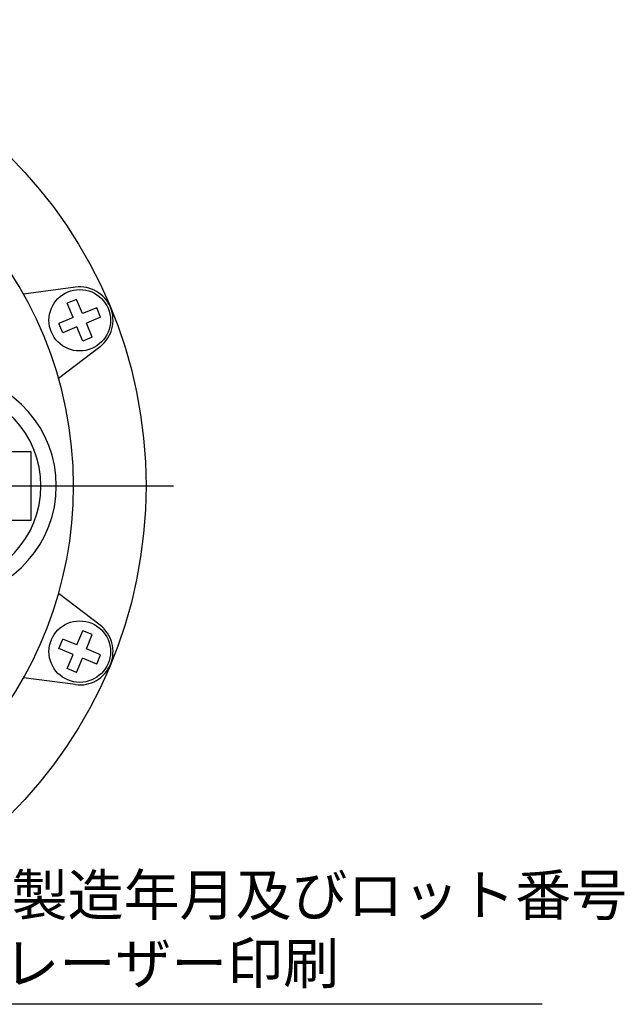
# Model space of a CAD drawing. Extents: x 0 to 907, y -56 to 706.
# Drawn here: x 543 to 661, y 240 to 433 of the extents above; entities that cross this region are included whole.
import ezdxf

# ---------------------------------------------------------------- set-up
doc = ezdxf.new("R2010")
doc.units = 0
doc.header["$LTSCALE"] = 1.5
doc.linetypes.add('DASHDOT', pattern=[50.5, 30, -9, 2.5, -9])
for name, color, linetype in [('2', 7, 'CONTINUOUS'), ('24', 7, 'CONTINUOUS'), ('4', 3, 'CONTINUOUS'), ('5', 3, 'CONTINUOUS')]:
    doc.layers.add(name, color=color, linetype=linetype)
doc.styles.get("Standard").update_dxf_attribs({"font": 'txt', "bigfont": 'bigfont'})

# ---------------------------------------------------------------- blocks, each defined once
blk = doc.blocks.new('*G50')
at = {"layer": '5', "color": 3, "linetype": 'CONTINUOUS'}
for s, p in [('製造年月及びロット番号', (541.84, 257.77)), ('レーザー印刷', (540.24, 244.43))]:
    blk.add_text(s, height=8, dxfattribs=at).set_placement(p)
blk = doc.blocks.new('*G49')
at = {"layer": '5', "color": 3, "linetype": 'CONTINUOUS'}
for p, q in [((529.07, 324.34), (528.05, 317.95)), ((529.72, 318.12), (529.07, 324.34)), ((531.38, 318.29), (529.07, 324.34)), ((537.82, 240.43), (529.72, 318.12)), ((645.31, 240.43), (537.82, 240.43))]:
    blk.add_line(p, q, dxfattribs=at)
at = {"layer": '24'}
blk.add_blockref('*G50', (0, 0), dxfattribs=at)

msp = doc.modelspace()

# ---------------------------------------------------------------- linework, layer by layer
at = {"layer": '2', "color": 7, "linetype": 'CONTINUOUS'}
for p, q in [((554.274, 380.392), (544.17, 379.062)), ((554.516, 378.026), (552.668, 377.261)), ((553.816, 374.489), (552.668, 377.261)), ((555.664, 375.255), (554.516, 378.026)), ((558.435, 376.403), (555.664, 375.255)), ((559.201, 374.555), (558.435, 376.403)), ((553.816, 374.489), (551.044, 373.341)), ((551.81, 371.493), (551.044, 373.341)), ((559.201, 374.555), (556.429, 373.407)), ((557.577, 370.635), (556.429, 373.407)), ((554.581, 372.641), (551.81, 371.493)), ((555.729, 369.87), (554.581, 372.641)), ((557.577, 370.635), (555.729, 369.87)), ((559.08, 368.791), (550.994, 362.587)), ((559.079, 314.431), (550.994, 320.635)), ((554.581, 310.581), (555.729, 313.353)), ((557.577, 312.587), (555.729, 313.353)), ((551.044, 309.881), (551.81, 311.729)), ((554.581, 310.581), (551.81, 311.729)), ((556.429, 309.816), (557.577, 312.587)), ((553.816, 308.733), (551.044, 309.881)), ((559.201, 308.668), (556.429, 309.816)), ((552.668, 305.962), (553.816, 308.733)), ((554.516, 305.196), (555.664, 307.968)), ((558.435, 306.82), (555.664, 307.968)), ((558.435, 306.82), (559.201, 308.668)), ((554.516, 305.196), (552.668, 305.962)), ((554.274, 302.83), (544.17, 304.16))]:
    msp.add_line(p, q, dxfattribs=at)
at = {"layer": '2', "color": 7, "linetype": 'DASHDOT'}
msp.add_line((376.937, 341.611), (577.481, 341.611), dxfattribs=at)
at = {"layer": '2', "color": 7, "linetype": 'CONTINUOUS'}
for centre, radius in [((477.055, 341.611), 91), ((555.123, 373.948), 6), ((555.123, 309.274), 6)]:
    msp.add_circle(centre, radius, dxfattribs=at)
for centre, radius, start, end in [((477.055, 341.611), 76.857, 359.99998, 263.27519), ((555.123, 373.948), 6.5, 307.49998, 97.49998), ((477.055, 341.611), 76.857, 276.72477, 359.99998), ((555.123, 309.274), 6.5, 262.49998, 52.49998)]:
    msp.add_arc(centre, radius, start, end, dxfattribs=at)
at = {"layer": '24', "color": 7, "linetype": 'CONTINUOUS'}
for radius, start, end in [(22, 194.94001, 165.05999), (19, 186.55093, 173.44907)]:
    msp.add_arc((528.555, 341.611), radius, start, end, dxfattribs=at)
at = {"layer": '4', "color": 3, "linetype": 'CONTINUOUS'}
msp.add_lwpolyline([(532.055, 348.361), (545.555, 348.361), (545.555, 334.861), (532.055, 334.861), (532.055, 348.361)], dxfattribs=at)

# ---------------------------------------------------------------- block references
at = {"layer": '5'}
msp.add_blockref('*G49', (0, 0), dxfattribs=at)

doc.saveas('drawing.dxf')
